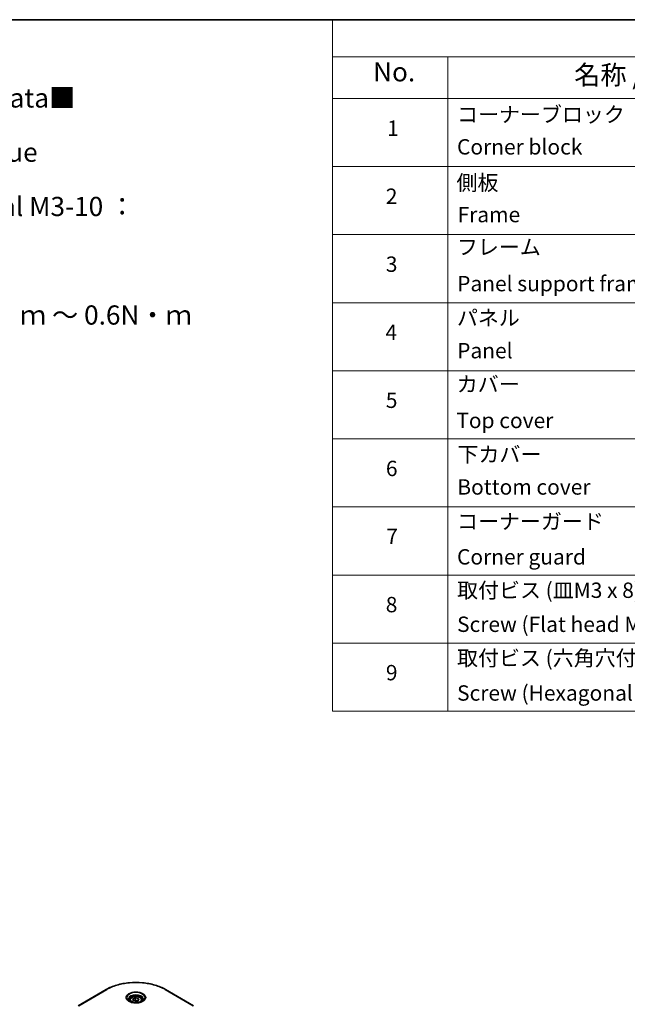
# Model space of a CAD drawing. Units: millimetres. Extents: x 43 to 7924, y 24 to 1429.
# Drawn here: x 509 to 747, y 482 to 867 of the extents above; entities that cross this region are included whole.
import ezdxf

# ---------------------------------------------------------------- set-up
doc = ezdxf.new("R2010")
doc.units = ezdxf.units.MM
doc.header["$LTSCALE"] = 3
for name, color, linetype, lineweight in [('Border (ISO)', 7, 'Continuous', 35), ('Symbol (ISO)', 7, 'Continuous', 18), ('Visible (ISO)', 7, 'Continuous', 35), ('Visible Narrow (ISO)', 7, 'Continuous', 25)]:
    doc.layers.add(name, color=color, linetype=linetype, lineweight=lineweight)
doc.styles.add('Note Text (TK)', font='MS PGothic.ttf')
doc.styles.add('Note Text (TK2)', font='MS PGothic.ttf')

# ---------------------------------------------------------------- blocks, each defined once
blk = doc.blocks.new('図面枠 tk図枠')
at = {"layer": 'Border (ISO)'}
blk.add_line((14.5, 289), (405.5, 289), dxfattribs=at)
blk = doc.blocks.new('テーブル34')
at = {"layer": 'Symbol (ISO)'}
for p, q in [((210.5, 289), (405.5, 289)), ((210.5, 289), (210.5, 284.18)), ((405.5, 289), (405.5, 284.18)), ((210.5, 284.18), (405.5, 284.18)), ((210.5, 284.18), (210.5, 278.74)), ((225.5, 284.18), (225.5, 278.74)), ((285.5, 284.18), (285.5, 278.74)), ((305.5, 284.18), (305.5, 278.74)), ((350.5, 284.18), (350.5, 278.74)), ((405.5, 284.18), (405.5, 278.74)), ((210.5, 278.74), (405.5, 278.74)), ((210.5, 278.74), (210.5, 198.95)), ((225.5, 278.74), (225.5, 198.95)), ((285.5, 278.74), (285.5, 198.95)), ((305.5, 278.74), (305.5, 198.95)), ((350.5, 278.74), (350.5, 198.95)), ((405.5, 278.74), (405.5, 198.95)), ((210.5, 269.87), (405.5, 269.87)), ((210.5, 261.01), (405.5, 261.01)), ((210.5, 252.14), (405.5, 252.14)), ((210.5, 243.28), (405.5, 243.28)), ((210.5, 234.41), (405.5, 234.41)), ((210.5, 225.55), (405.5, 225.55)), ((210.5, 216.68), (405.5, 216.68)), ((210.5, 207.81), (405.5, 207.81)), ((210.5, 198.95), (405.5, 198.95))]:
    blk.add_line(p, q, dxfattribs=at)
at = {"layer": 'Symbol (ISO)', "color": 7, "attachment_point": 7}
for s, insert, char_height, style in [('構成内容 / Components', (288.81, 284.82), 2.5, 'Note Text (TK)'), ('No.', (215.76, 280.18), 2.5, 'Note Text (TK)'), ('名称 / Part name', (241.92, 279.78), 2.5, 'Note Text (TK)'), ('数量 / Pcs', (286.97, 279.76), 2.5, 'Note Text (TK)'), ('材質 / Material', (316.12, 279.79), 2.5, 'Note Text (TK)'), ('色・表面処理 / Color・Finish', (356.15, 279.73), 2.5, 'Note Text (TK)'), ('コーナーブロック', (226.69, 275.03), 2, 'Note Text (TK2)'), ('アルミダイキャスト ADC12', (306.65, 275.05), 2, 'Note Text (TK2)'), ('シルバー , ブラック・塗装', (351.65, 274.98), 2, 'Note Text (TK2)'), ('1', (217.6, 273.25), 2, 'Note Text (TK2)'), ('4', (294.87, 273.26), 2, 'Note Text (TK2)'), ('Corner block', (226.68, 270.82), 2, 'Note Text (TK2)'), ('Diecast aluminium ADC12', (306.72, 270.83), 2, 'Note Text (TK2)'), ('Silver , Black・Painted (Unfinished inside)', (351.69, 270.68), 2, 'Note Text (TK2)'), ('側板', (226.62, 266.15), 2, 'Note Text (TK2)'), ('アルミ押出材 A6063S-T5', (306.65, 266.19), 2, 'Note Text (TK2)'), ('シルバー , ブラック・アルマイト&クリア塗装', (351.65, 266.25), 2, 'Note Text (TK2)'), ('2', (217.42, 264.39), 2, 'Note Text (TK2)'), ('2', (294.92, 264.39), 2, 'Note Text (TK2)'), ('Frame', (226.76, 262), 2, 'Note Text (TK2)'), ('Extruded aluminium A6063S-T5', (306.72, 262), 2, 'Note Text (TK2)'), ('Silver , Black・Anodized with clear coating', (351.69, 261.81), 2, 'Note Text (TK2)'), ('フレーム', (226.67, 257.77), 2, 'Note Text (TK2)'), ('シルバー , ブラック・アルマイト&クリア塗装', (351.65, 257.38), 2, 'Note Text (TK2)'), ('アルミ押出材 A6063S-T5', (306.65, 257.32), 2, 'Note Text (TK2)'), ('3', (217.42, 255.54), 2, 'Note Text (TK2)'), ('4', (294.87, 255.53), 2, 'Note Text (TK2)'), ('Panel support frame', (226.7, 253.01), 2, 'Note Text (TK2)'), ('Extruded aluminium A6063S-T5', (306.72, 253.14), 2, 'Note Text (TK2)'), ('Silver , Black・Anodized with clear coating', (351.69, 252.95), 2, 'Note Text (TK2)'), ('パネル', (226.67, 248.55), 2, 'Note Text (TK2)'), ('アルミ板 A1100P', (306.65, 248.42), 2, 'Note Text (TK2)'), ('シルバー , ブラック・アルマイト', (351.65, 248.52), 2, 'Note Text (TK2)'), ('4', (217.37, 246.66), 2, 'Note Text (TK2)'), ('2', (294.92, 246.66), 2, 'Note Text (TK2)'), ('Panel', (226.7, 244.28), 2, 'Note Text (TK2)'), ('Aluminium A1100P', (306.54, 244.27), 2, 'Note Text (TK2)'), ('Silver , Black・Anodized', (351.69, 244.08), 2, 'Note Text (TK2)'), ('カバー', (226.65, 239.91), 2, 'Note Text (TK2)'), ('アルミ板 A1100P', (306.65, 239.56), 2, 'Note Text (TK2)'), ('シルバー , ブラック・アルマイト', (351.65, 239.65), 2, 'Note Text (TK2)'), ('5', (217.42, 237.82), 2, 'Note Text (TK2)'), ('1', (295.1, 237.78), 2, 'Note Text (TK2)'), ('Top cover', (226.59, 235.19), 2, 'Note Text (TK2)'), ('Aluminium A1100P', (306.54, 235.4), 2, 'Note Text (TK2)'), ('Silver , Black・Anodized', (351.69, 235.22), 2, 'Note Text (TK2)'), ('下カバー', (226.74, 230.78), 2, 'Note Text (TK2)'), ('アルミ板 A1100P', (306.65, 230.69), 2, 'Note Text (TK2)'), ('シルバー , ブラック・アルマイト', (351.65, 230.78), 2, 'Note Text (TK2)'), ('6', (217.43, 228.94), 2, 'Note Text (TK2)'), ('1', (295.1, 228.92), 2, 'Note Text (TK2)'), ('Bottom cover', (226.72, 226.53), 2, 'Note Text (TK2)'), ('Aluminium A1100P', (306.54, 226.54), 2, 'Note Text (TK2)'), ('Silver , Black・Anodized', (351.69, 226.35), 2, 'Note Text (TK2)'), ('コーナーガード', (226.69, 222.04), 2, 'Note Text (TK2)'), ('TPE (エラストマ)', (306.59, 222.04), 2, 'Note Text (TK2)'), ('ブラック , グレー , ネイビー , レッド', (351.67, 221.97), 2, 'Note Text (TK2)'), ('7', (217.47, 220.08), 2, 'Note Text (TK2)'), ('8', (294.91, 220.08), 2, 'Note Text (TK2)'), ('Corner guard', (226.68, 217.43), 2, 'Note Text (TK2)'), ('TPE (Elastomer)', (306.59, 217.62), 2, 'Note Text (TK2)'), ('Black , Gray , Navy , Red', (351.72, 217.43), 2, 'Note Text (TK2)'), ('取付ビス (皿M3 x 8)', (226.69, 213.08), 2, 'Note Text (TK2)'), ('鉄', (306.62, 212.95), 2, 'Note Text (TK2)'), ('ニッケルメッキ', (351.65, 213.26), 2, 'Note Text (TK2)'), ('8', (217.41, 211.21), 2, 'Note Text (TK2)'), ('16', (294.35, 211.21), 2, 'Note Text (TK2)'), ('Steel', (306.69, 208.8), 2, 'Note Text (TK2)'), ('Screw (Flat head M3 - 8)', (226.69, 208.65), 2, 'Note Text (TK2)'), ('Nickel plated', (351.73, 208.64), 2, 'Note Text (TK2)'), ('取付ビス (六角穴付ボルトM3 x 10)', (226.69, 204.25), 2, 'Note Text (TK2)'), ('鉄', (306.62, 204.09), 2, 'Note Text (TK2)'), ('三価黒クロメート', (351.76, 204.12), 2, 'Note Text (TK2)'), ('9', (217.43, 202.35), 2, 'Note Text (TK2)'), ('8', (294.91, 202.35), 2, 'Note Text (TK2)'), ('Steel', (306.69, 199.94), 2, 'Note Text (TK2)'), ('Black trivalent chromate', (351.72, 199.97), 2, 'Note Text (TK2)'), ('Screw (Hexagonal M3-10)', (226.69, 199.7), 2, 'Note Text (TK2)')]:
    blk.add_mtext(s, dxfattribs=dict(at, insert=insert, char_height=char_height, style=style))

msp = doc.modelspace()

# ---------------------------------------------------------------- linework, layer by layer
at = {"layer": 'Visible (ISO)'}
for p, q in [((543.1007, 488.1171), (532.1911, 481.8184)), ((553.5102, 484.364), (554.385, 484.8691)), ((554.385, 484.8691), (555.58, 484.6842)), ((554.385, 483.9593), (554.385, 484.8691)), ((555.58, 484.6842), (555.9002, 483.9943)), ((555.58, 483.8094), (555.58, 484.6842)), ((577.2194, 481.8184), (566.3097, 488.1171)), ((552.3481, 483.9692), (552.3481, 483.4378)), ((553.8304, 483.6741), (553.5102, 484.364)), ((555.0254, 483.4892), (553.8304, 483.6741)), ((555.9002, 483.9943), (555.0254, 483.4892)), ((557.0624, 483.9692), (557.0624, 483.4378))]:
    msp.add_line(p, q, dxfattribs=at)
for points, knots in [([(543.1007, 488.1171), (544.3272, 488.8251), (545.7395, 489.4167), (548.8031, 490.318), (550.454, 490.6274), (553.8386, 490.9369), (555.5718, 490.9369), (558.9564, 490.6274), (560.6073, 490.318), (563.6709, 489.4167), (565.0833, 488.8251), (566.3097, 488.1171)], [3.14159265, 3.14159265, 3.14159265, 3.14159265, 3.45575192, 3.45575192, 3.76991118, 3.76991118, 4.08407045, 4.08407045, 4.39822972, 4.39822972, 4.71238898, 4.71238898, 4.71238898, 4.71238898]), ([(552.3481, 483.9692), (552.3481, 484.1161), (552.3827, 484.2623), (552.5157, 484.5444), (552.6186, 484.6785), (552.8898, 484.9307), (553.0652, 485.0451), (553.4667, 485.2354), (553.6945, 485.3099), (554.1739, 485.4105), (554.4253, 485.4368), (554.928, 485.4405), (555.1791, 485.4179), (555.6592, 485.3254), (555.888, 485.2553), (556.3022, 485.0705), (556.4874, 484.9554), (556.788, 484.6871), (556.9056, 484.5341), (557.0331, 484.239), (557.0624, 484.1043), (557.0624, 483.9692)], [2.35619449, 2.35619449, 2.35619449, 2.35619449, 2.62198886, 2.62198886, 2.91161337, 2.91161337, 3.23970828, 3.23970828, 3.57841915, 3.57841915, 3.91455234, 3.91455234, 4.24911174, 4.24911174, 4.58502719, 4.58502719, 4.92367944, 4.92367944, 5.25327908, 5.25327908, 5.49778714, 5.49778714, 5.49778714, 5.49778714]), ([(552.4545, 483.3563), (552.4256, 483.377), (552.3979, 483.3978), (552.2905, 483.4832), (552.2208, 483.5493), (552.1044, 483.6812), (552.0577, 483.7469), (551.9857, 483.8749), (551.9603, 483.937), (551.9273, 484.0575), (551.9195, 484.1159), (551.9195, 484.1742)], [1.676424822, 1.676424822, 1.676424822, 1.676424822, 1.727875959, 1.727875959, 1.884955592, 1.884955592, 2.042035225, 2.042035225, 2.199114858, 2.199114858, 2.35619449, 2.35619449, 2.35619449, 2.35619449]), ([(552.2181, 483.4805), (552.4551, 483.3437), (552.7352, 483.2235), (553.3563, 483.0338), (553.6979, 482.9648), (554.4076, 482.8884), (554.7757, 482.8817), (555.497, 482.9323), (555.8501, 482.9897), (556.5009, 483.1605), (556.7989, 483.2733), (557.1022, 483.4299), (557.148, 483.4549), (557.1923, 483.4805)], [4.71238898, 4.71238898, 4.71238898, 4.71238898, 5.01119213, 5.01119213, 5.31351931, 5.31351931, 5.61874121, 5.61874121, 5.92425149, 5.92425149, 6.22732827, 6.22732827, 6.28318531, 6.28318531, 6.28318531, 6.28318531]), ([(557.4909, 484.1742), (557.4909, 484.1159), (557.4832, 484.0575), (557.4501, 483.937), (557.4247, 483.8749), (557.3527, 483.7469), (557.306, 483.6812), (557.1896, 483.5493), (557.1199, 483.4832), (557.0125, 483.3978), (556.9848, 483.377), (556.9559, 483.3563)], [5.497787144, 5.497787144, 5.497787144, 5.497787144, 5.654866776, 5.654866776, 5.811946409, 5.811946409, 5.969026042, 5.969026042, 6.126105675, 6.126105675, 6.177556812, 6.177556812, 6.177556812, 6.177556812])]:
    msp.add_open_spline(points, degree=3, knots=knots, dxfattribs=at)
for points, weights in [([(554.385, 483.9593), (554.1703, 483.7637), (553.9841, 483.6503)], [2.47907954222, 2.65359322647, 2.66928636516]), ([(555.5099, 483.7689), (554.9555, 483.7318), (554.385, 483.9593)], [1.01523736138, 1.14666441016, 1])]:
    msp.add_rational_spline(points, weights, degree=2, dxfattribs=at)
at = {"layer": 'Visible Narrow (ISO)'}
for p, q in [((532.4054, 481.7971), (543.315, 488.0958)), ((566.0954, 488.0958), (577.0051, 481.7971))]:
    msp.add_line(p, q, dxfattribs=at)
for centre, major_axis, start_param, end_param in [((554.7052, 481.5197), (16.1082, 0), 0.78539816, 2.35619449), ((543.315, 487.7459), (-0.2143, 0.3712), 5.49778714, 6.28318531), ((554.7052, 484.9165), (-3.5173, 0), 2.35619449, 7.06858347), ((554.7052, 484.4216), (2.9112, 0), 5.59811367, 10.10984959), ((554.7052, 484.1742), (-2.7857, 0), 3.14159265, 6.28318531), ((566.0954, 487.7459), (0.2143, 0.3712), 0, 0.78539816), ((554.7052, 483.9692), (-2.3571, 0), 0, 0.56017967), ((554.7052, 483.9692), (2.3571, 0), 5.72300564, 6.28318531)]:
    msp.add_ellipse(centre, major_axis=major_axis, ratio=0.57735027, start_param=start_param, end_param=end_param, dxfattribs=at)
for centre, major_axis in [((554.7052, 485.019), (-3.8204, 0)), ((554.7052, 484.1791), (2.1, 0))]:
    msp.add_ellipse(centre, major_axis=major_axis, ratio=0.57735027, dxfattribs=at)

# ---------------------------------------------------------------- block references
at = {"xscale": 3, "yscale": 3, "zscale": 3}
for name in ['図面枠 tk図枠', 'テーブル34']:
    msp.add_blockref(name, (0, 0), dxfattribs=at)

# ---------------------------------------------------------------- texts
at = {"layer": 'Symbol (ISO)', "color": 7, "insert": (349.2463, 840.1841), "char_height": 7.5, "width": 245.701761, "attachment_point": 1, "line_spacing_factor": 1.695652, "style": 'Note Text (TK)'}
msp.add_mtext('\\fＭＳ Ｐゴシック|b0|i0;■テクニカルデータ / Technical Data■\\P\\fＭＳ Ｐゴシック|b0|i0;締付トルク / Recommended torque\\P\\fＭＳ Ｐゴシック|b0|i0;六角穴付ボルトM3x10 / Hexagonal M3-10 ： 0.2N・m\\P\\fＭＳ Ｐゴシック|b0|i0;皿M3x8 / Flat head M3-8 ： 0.3N・ｍ ～ 0.6N・ｍ', dxfattribs=at)

doc.saveas('drawing.dxf')
